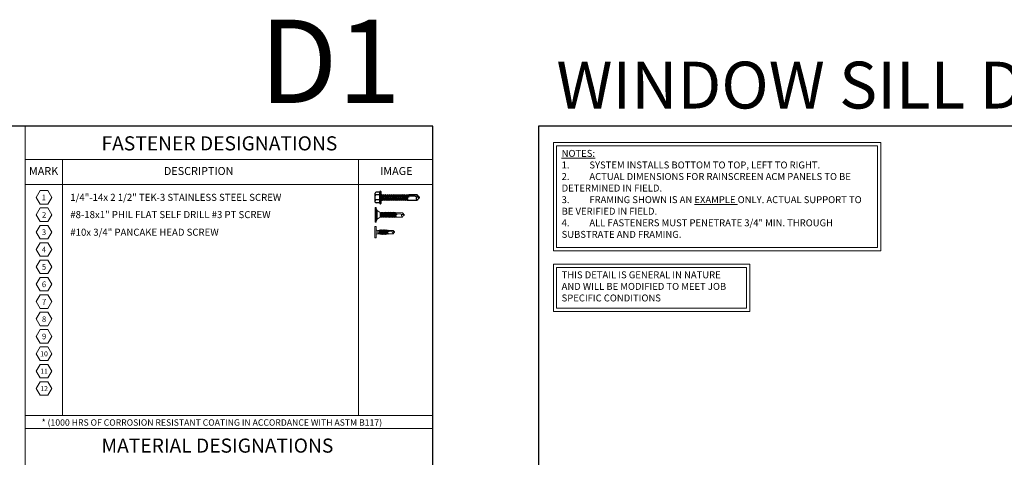
# Model space of a CAD drawing. Units: inches. Extents: x -9 to 36224, y -3 to 11910.
# Drawn here: x 35990 to 36008, y 11869 to 11877 of the extents above; entities that cross this region are included whole.
import ezdxf

# ---------------------------------------------------------------- set-up
doc = ezdxf.new("R2010")
doc.units = ezdxf.units.IN
doc.header["$MEASUREMENT"] = 0
doc.header["$PDSIZE"] = -100
doc.linetypes.add('SLD-Solid', pattern=[0])
doc.layers.add('BEMO FASTENERS', color=7, linetype='Continuous')
doc.layers.add('NOTES', color=7, linetype='Continuous')
doc.layers.add('NOTES AND DIMENSIONS', color=7, linetype='Continuous', lineweight=15)
doc.styles.add('(1) 1in_1in', font='arial.ttf', dxfattribs={"height": 0.125})
doc.styles.add('ARIAL', font='arial.ttf', dxfattribs={"height": 0.25})
doc.styles.get("Standard").update_dxf_attribs({"font": 'arial.ttf'})

# ---------------------------------------------------------------- blocks, each defined once
blk = doc.blocks.new('1_4-14x 1 1_2 #3 Pt')
for p, q in [((-0.223, 0.05), (0.222, 0.05)), ((-0.223, 0), (0.223, 0)), ((-0.208, 0.05), (-0.208, 0.195)), ((-0.178, 0.231), (0.175, 0.231)), ((-0.099, 0.05), (-0.099, 0.199)), ((0.099, 0.05), (0.099, 0.199)), ((0.207, 0.05), (0.207, 0.195)), ((-0.125, 0), (-0.103, -0.023)), ((-0.124, -0.134), (0.123, -0.093)), ((-0.124, -0.134), (-0.095, -0.117)), ((-0.124, -0.134), (-0.095, -0.151)), ((-0.124, -0.222), (0.123, -0.182)), ((-0.124, -0.222), (-0.095, -0.205)), ((-0.124, -0.222), (-0.095, -0.24)), ((-0.124, -0.304), (0.123, -0.263)), ((-0.124, -0.304), (-0.095, -0.287)), ((-0.124, -0.304), (-0.095, -0.321)), ((-0.124, -0.386), (0.123, -0.345)), ((-0.124, -0.386), (-0.095, -0.369)), ((-0.124, -0.386), (-0.095, -0.403)), ((-0.103, -0.023), (-0.103, -0.059)), ((-0.103, -0.023), (0.102, -0.023)), ((-0.103, -0.023), (0.102, -0.023)), ((-0.103, -0.023), (0.102, -0.023)), ((0.102, -0.043), (-0.103, -0.059)), ((-0.103, -0.059), (-0.095, -0.071)), ((0.094, -0.053), (-0.095, -0.071)), ((-0.095, -0.071), (-0.095, -0.117)), ((-0.095, -0.117), (0.094, -0.076)), ((-0.095, -0.151), (0.094, -0.11)), ((-0.095, -0.151), (-0.095, -0.205)), ((-0.095, -0.205), (0.094, -0.164)), ((-0.095, -0.24), (0.094, -0.199)), ((-0.095, -0.24), (-0.095, -0.287)), ((-0.095, -0.24), (-0.095, -0.287)), ((-0.095, -0.287), (0.094, -0.246)), ((-0.095, -0.321), (0.094, -0.281)), ((-0.095, -0.321), (-0.095, -0.369)), ((-0.095, -0.369), (0.094, -0.328)), ((-0.095, -0.403), (0.094, -0.362)), ((0.102, -0.043), (0.094, -0.053)), ((0.094, -0.053), (0.094, -0.076)), ((0.123, -0.093), (0.094, -0.076)), ((0.123, -0.093), (0.094, -0.11)), ((0.094, -0.11), (0.094, -0.164)), ((0.123, -0.182), (0.094, -0.164)), ((0.123, -0.182), (0.094, -0.199)), ((0.094, -0.199), (0.094, -0.246)), ((0.094, -0.199), (0.094, -0.246)), ((0.123, -0.263), (0.094, -0.246)), ((0.123, -0.263), (0.094, -0.281)), ((0.094, -0.281), (0.094, -0.328)), ((0.123, -0.345), (0.094, -0.328)), ((0.123, -0.345), (0.094, -0.362)), ((0.094, -0.362), (0.094, -0.41)), ((0.125, 0), (0.102, -0.023)), ((0.102, -0.023), (0.102, -0.043)), ((-0.124, -0.468), (0.123, -0.427)), ((-0.124, -0.468), (-0.095, -0.451)), ((-0.124, -0.468), (-0.095, -0.485)), ((-0.124, -0.549), (0.123, -0.509)), ((-0.124, -0.549), (-0.095, -0.532)), ((-0.124, -0.549), (-0.095, -0.567)), ((-0.124, -0.631), (0.123, -0.59)), ((-0.124, -0.631), (-0.095, -0.614)), ((-0.124, -0.631), (-0.095, -0.648)), ((-0.124, -0.713), (0.123, -0.672)), ((-0.124, -0.713), (-0.095, -0.696)), ((-0.124, -0.713), (-0.095, -0.73)), ((-0.124, -0.795), (0.123, -0.754)), ((-0.095, -0.403), (-0.095, -0.451)), ((-0.095, -0.451), (0.094, -0.41)), ((-0.095, -0.485), (0.094, -0.444)), ((-0.095, -0.485), (-0.095, -0.532)), ((-0.095, -0.532), (0.094, -0.491)), ((-0.095, -0.567), (0.094, -0.526)), ((-0.095, -0.567), (-0.095, -0.614)), ((-0.095, -0.614), (0.094, -0.573)), ((-0.095, -0.648), (0.094, -0.608)), ((-0.095, -0.648), (-0.095, -0.696)), ((-0.095, -0.696), (0.094, -0.655)), ((-0.095, -0.73), (0.094, -0.689)), ((-0.095, -0.73), (-0.095, -0.778)), ((-0.095, -0.778), (0.094, -0.737)), ((-0.095, -0.812), (0.094, -0.771)), ((0.123, -0.427), (0.094, -0.41)), ((0.123, -0.427), (0.094, -0.444)), ((0.094, -0.444), (0.094, -0.491)), ((0.123, -0.509), (0.094, -0.491)), ((0.123, -0.509), (0.094, -0.526)), ((0.094, -0.526), (0.094, -0.573)), ((0.123, -0.59), (0.094, -0.573)), ((0.123, -0.59), (0.094, -0.608)), ((0.094, -0.608), (0.094, -0.655)), ((0.123, -0.672), (0.094, -0.655)), ((0.123, -0.672), (0.094, -0.689)), ((0.094, -0.689), (0.094, -0.737)), ((0.123, -0.754), (0.094, -0.737)), ((0.123, -0.754), (0.094, -0.771)), ((0.094, -0.771), (0.094, -0.818)), ((-0.124, -0.795), (-0.095, -0.778)), ((-0.124, -0.795), (-0.095, -0.812)), ((-0.124, -0.877), (0.123, -0.836)), ((-0.124, -0.877), (-0.095, -0.859)), ((-0.124, -0.877), (-0.095, -0.894)), ((-0.124, -0.958), (0.123, -0.917)), ((-0.124, -0.958), (-0.095, -0.941)), ((-0.124, -0.958), (-0.095, -0.975)), ((-0.109, -1.031), (0.108, -0.991)), ((-0.109, -1.031), (-0.095, -1.023)), ((-0.109, -1.031), (-0.105, -1.052)), ((-0.106, -1.031), (0.055, -1)), ((-0.106, -1.03), (-0.106, -1.031)), ((0.048, -1.02), (-0.105, -1.052)), ((-0.096, -1.058), (-0.105, -1.052)), ((0.048, -1.02), (-0.104, -1.052)), ((-0.096, -1.058), (-0.104, -1.066)), ((-0.104, -1.065), (-0.104, -1.066)), ((-0.104, -1.066), (-0.104, -1.429)), ((-0.096, -1.058), (0.048, -1.026)), ((-0.095, -0.812), (-0.095, -0.859)), ((-0.095, -0.859), (0.094, -0.818)), ((-0.095, -0.894), (0.094, -0.853)), ((-0.095, -0.894), (-0.095, -0.941)), ((-0.095, -0.941), (0.094, -0.9)), ((-0.095, -0.975), (0.094, -0.935)), ((-0.095, -0.975), (-0.095, -1.023)), ((-0.095, -1.023), (0.094, -0.982)), ((0.004, -1.1), (0.046, -1.089)), ((0.004, -1.1), (0.046, -1.093)), ((0.035, -1.342), (0.046, -1.087)), ((0.046, -1.087), (0.048, -1.03)), ((0.079, -0.996), (0.108, -0.99)), ((0.11, -1.007), (0.084, -1.013)), ((0.11, -1.007), (0.089, -1.019)), ((0.095, -1.086), (0.091, -1.022)), ((0.092, -1.03), (0.094, -1.03)), ((0.123, -0.836), (0.094, -0.818)), ((0.123, -0.836), (0.094, -0.853)), ((0.094, -0.853), (0.094, -0.9)), ((0.123, -0.917), (0.094, -0.9)), ((0.123, -0.917), (0.094, -0.935)), ((0.094, -0.935), (0.094, -0.982)), ((0.108, -0.99), (0.094, -0.982)), ((0.105, -1.082), (0.094, -1.078)), ((0.094, -1.079), (0.094, -1.079)), ((0.095, -1.086), (0.106, -1.084)), ((0.095, -1.085), (0.101, -1.424)), ((0.101, -1.096), (0.095, -1.086)), ((0.101, -1.424), (0.101, -1.096)), ((0.105, -1.082), (0.104, -1.083)), ((0.104, -1.083), (0.106, -1.084)), ((0.108, -0.99), (0.11, -1.007)), ((-0.054, -1.463), (-0.103, -1.429)), ((-0.017, -1.5), (-0.054, -1.463)), ((-0.017, -1.5), (0.014, -1.5)), ((-0.001, -1.5), (0.035, -1.342)), ((0, -1.494), (0.099, -1.424)), ((0.014, -1.5), (0.051, -1.463)), ((0.051, -1.463), (0.102, -1.428))]:
    blk.add_line(p, q)
for centre, radius, start, end in [((-0.223, 0.025), 0.025, 89.9983, 180), ((-0.223, 0.025), 0.025, 180, 269.9983), ((-0.17, 0.194), 0.0377, 102.4477, 178.2439), ((-0.188, 0.15), 0.101, 28.8178, 52.6168), ((-0.011, 0.15), 0.101, 127.3832, 151.1822), ((0.01, 0.15), 0.101, 28.8178, 52.6168), ((0.187, 0.15), 0.101, 127.3832, 151.1822), ((0.167, 0.191), 0.0401, 5.2607, 78.6493), ((0.222, 0.025), 0.025, 0, 89.9983), ((0.222, 0.025), 0.025, 269.9983, 0), ((0.07, -1.03), 0.0223, 20.158, 178.8807), ((-0.034, -1.457), 0.0762, 44.1776, 154.5521)]:
    blk.add_arc(centre, radius, start, end)
for p in [(0.049, -1.059), (0.049, -1.059), (0.091, -1.061), (0.091, -1.061), (-0.017, -1.5), (-0.017, -1.5), (-0.017, -1.5), (-0.017, -1.5), (-0.001, -1.5), (-0.001, -1.5), (-0.001, -1.5), (0, -1.494), (0.014, -1.5), (0.014, -1.5), (0.014, -1.5), (0.014, -1.5), (0.051, -1.463), (0.051, -1.463), (0.051, -1.463)]:
    blk.add_point(p)
blk = doc.blocks.new('*U528')
blk.add_blockref('1_4-14x 1 1_2 #3 Pt', (12.279, 26.49))
blk = doc.blocks.new('1_4-14x 1 PH #3 Pt')
at = {"lineweight": 0}
for p, q in [((-0.312, 0.05), (-0.312, 0.025)), ((-0.288, 0.075), (0.288, 0.075)), ((0.288, 0), (-0.288, 0)), ((0.313, 0.05), (0.313, 0.025)), ((-0.094, -0.147), (-0.094, -0.098)), ((-0.094, -0.69), (-0.094, -0.663)), ((-0.094, -0.69), (-0.094, -0.934)), ((-0.048, -0.966), (-0.094, -0.934)), ((-0.014, -1), (-0.048, -0.966)), ((-0.014, -1), (0.015, -1)), ((0, -1), (0.034, -0.856)), ((0.002, -0.995), (0.092, -0.931)), ((0.006, -0.69), (0.043, -0.68)), ((0.006, -0.69), (0.043, -0.684)), ((0.015, -1), (0.048, -0.966)), ((0.044, -0.675), (0.034, -0.856)), ((0.044, -0.675), (0.045, -0.623)), ((0.048, -0.966), (0.094, -0.934)), ((0.087, -0.617), (0.087, -0.66)), ((0.088, -0.673), (0.087, -0.66)), ((0.098, -0.673), (0.088, -0.67)), ((0.088, -0.673), (0.088, -0.695)), ((0.088, -0.677), (0.098, -0.676)), ((0.094, -0.704), (0.088, -0.695)), ((0.094, -0.934), (0.094, -0.704)), ((0.098, -0.673), (0.096, -0.675)), ((0.096, -0.675), (0.098, -0.676))]:
    blk.add_line(p, q, dxfattribs=at)
at = {"color": 7, "linetype": 'SLD-Solid', "lineweight": 0}
for p, q in [((-0.124, -0.213), (-0.125, -0.215)), ((-0.103, -0.215), (-0.125, -0.215)), ((-0.125, -0.223), (-0.125, -0.215)), ((-0.122, -0.226), (-0.125, -0.223)), ((-0.125, -0.295), (-0.125, -0.286)), ((-0.122, -0.297), (-0.125, -0.295)), ((-0.125, -0.366), (-0.125, -0.357)), ((-0.122, -0.368), (-0.125, -0.366)), ((-0.125, -0.438), (-0.125, -0.429)), ((-0.122, -0.44), (-0.125, -0.438)), ((-0.125, -0.509), (-0.125, -0.5)), ((-0.122, -0.511), (-0.125, -0.509)), ((-0.107, -0.02), (-0.094, -0.098)), ((-0.094, -0.148), (-0.105, -0.167)), ((-0.103, -0.171), (-0.094, -0.176)), ((0.094, -0.098), (-0.094, -0.099)), ((-0.094, -0.147), (-0.094, -0.148)), ((-0.034, -0.148), (-0.094, -0.148)), ((-0.094, -0.174), (-0.094, -0.19)), ((-0.094, -0.245), (-0.094, -0.261)), ((-0.094, -0.317), (-0.094, -0.333)), ((-0.094, -0.388), (-0.094, -0.404)), ((-0.094, -0.46), (-0.094, -0.476)), ((-0.094, -0.531), (-0.094, -0.549)), ((-0.034, -0.154), (-0.034, -0.148)), ((-0.034, -0.154), (-0.034, -0.156)), ((0.094, -0.098), (0.107, -0.02)), ((0.094, -0.157), (0.094, -0.098)), ((0.094, -0.155), (0.094, -0.154)), ((0.094, -0.228), (0.094, -0.212)), ((0.094, -0.299), (0.094, -0.283)), ((0.094, -0.37), (0.094, -0.355)), ((0.094, -0.442), (0.094, -0.426)), ((0.094, -0.513), (0.094, -0.498)), ((0.113, -0.194), (0.1, -0.16)), ((0.113, -0.194), (0.113, -0.195)), ((0.125, -0.25), (0.122, -0.247)), ((0.125, -0.321), (0.122, -0.319)), ((0.125, -0.393), (0.122, -0.391)), ((0.125, -0.464), (0.122, -0.462)), ((0.125, -0.536), (0.122, -0.533)), ((0.125, -0.25), (0.125, -0.259)), ((0.125, -0.321), (0.125, -0.33)), ((0.125, -0.393), (0.125, -0.402)), ((0.125, -0.464), (0.125, -0.473)), ((0.125, -0.536), (0.125, -0.545)), ((-0.121, -0.571), (-0.121, -0.58)), ((-0.106, -0.643), (-0.106, -0.652)), ((-0.104, -0.654), (-0.094, -0.665)), ((-0.094, -0.601), (-0.094, -0.63)), ((0.094, -0.592), (0.094, -0.569)), ((0.094, -0.672), (0.094, -0.633)), ((0.094, -0.704), (0.094, -0.676)), ((0.114, -0.616), (0.114, -0.607))]:
    blk.add_line(p, q, dxfattribs=at)
at = {"lineweight": 0}
for centre, radius, start, end in [((-0.288, 0.025), 0.0247, 180, 270), ((-0.288, 0.05), 0.0247, 90, 180), ((-0.132, -0.025), 0.0247, 10, 90), ((0.132, -0.025), 0.0247, 90, 170), ((0.288, 0.05), 0.0247, 360, 90), ((0.288, 0.025), 0.0247, 270, 360), ((-0.029, -0.96), 0.0696, 44.1776, 158.0865), ((0.066, -0.623), 0.0203, 52.4908, 178.8807), ((0.074, -0.62), 0.0134, 13.1798, 72.3079)]:
    blk.add_arc(centre, radius, start, end, dxfattribs=at)
at = {"color": 7, "linetype": 'SLD-Solid', "lineweight": 0}
for points, knots in [([(-0.125, -0.223), (-0.125, -0.222), (-0.123, -0.22), (-0.115, -0.218), (-0.11, -0.217), (-0.103, -0.215)], [0, 0, 0, 0, 0.5, 0.5, 1, 1, 1, 1]), ([(-0.125, -0.286), (-0.125, -0.284), (-0.122, -0.282), (-0.115, -0.28), (-0.112, -0.28), (-0.105, -0.278), (-0.101, -0.278), (-0.095, -0.275), (-0.084, -0.274), (-0.059, -0.271), (-0.046, -0.269), (0.046, -0.266), (0.059, -0.265), (0.084, -0.262), (0.095, -0.26), (0.108, -0.258), (0.105, -0.257), (0.112, -0.256), (0.115, -0.255), (0.122, -0.253), (0.125, -0.252), (0.125, -0.25)], [0, 0, 0, 0, 0.125, 0.125, 0.1875, 0.1875, 0.25, 0.25, 0.375, 0.375, 0.5, 0.5, 0.625, 0.625, 0.75, 0.75, 0.8125, 0.8125, 0.875, 0.875, 1, 1, 1, 1]), ([(-0.125, -0.295), (-0.125, -0.293), (-0.122, -0.291), (-0.115, -0.289), (-0.112, -0.289), (-0.105, -0.287), (-0.101, -0.287), (-0.095, -0.284), (-0.084, -0.283), (-0.059, -0.279), (-0.046, -0.278), (0.046, -0.275), (0.059, -0.274), (0.084, -0.271), (0.095, -0.269), (0.108, -0.267), (0.105, -0.266), (0.112, -0.265), (0.115, -0.264), (0.122, -0.262), (0.125, -0.26), (0.125, -0.259)], [0, 0, 0, 0, 0.125, 0.125, 0.1875, 0.1875, 0.25, 0.25, 0.375, 0.375, 0.5, 0.5, 0.625, 0.625, 0.75, 0.75, 0.8125, 0.8125, 0.875, 0.875, 1, 1, 1, 1]), ([(-0.125, -0.357), (-0.125, -0.355), (-0.122, -0.354), (-0.115, -0.352), (-0.112, -0.351), (-0.105, -0.35), (-0.101, -0.349), (-0.095, -0.347), (-0.084, -0.345), (-0.059, -0.342), (-0.046, -0.34), (0.046, -0.338), (0.059, -0.336), (0.084, -0.333), (0.095, -0.332), (0.108, -0.329), (0.105, -0.329), (0.112, -0.327), (0.115, -0.327), (0.122, -0.325), (0.125, -0.323), (0.125, -0.321)], [0, 0, 0, 0, 0.125, 0.125, 0.1875, 0.1875, 0.25, 0.25, 0.375, 0.375, 0.5, 0.5, 0.625, 0.625, 0.75, 0.75, 0.8125, 0.8125, 0.875, 0.875, 1, 1, 1, 1]), ([(-0.125, -0.366), (-0.125, -0.364), (-0.122, -0.363), (-0.115, -0.361), (-0.112, -0.36), (-0.105, -0.359), (-0.101, -0.358), (-0.095, -0.356), (-0.084, -0.354), (-0.059, -0.351), (-0.046, -0.349), (0.046, -0.347), (0.059, -0.345), (0.084, -0.342), (0.095, -0.341), (0.108, -0.338), (0.105, -0.338), (0.112, -0.336), (0.115, -0.336), (0.122, -0.333), (0.125, -0.332), (0.125, -0.33)], [0, 0, 0, 0, 0.125, 0.125, 0.1875, 0.1875, 0.25, 0.25, 0.375, 0.375, 0.5, 0.5, 0.625, 0.625, 0.75, 0.75, 0.8125, 0.8125, 0.875, 0.875, 1, 1, 1, 1]), ([(-0.125, -0.429), (-0.125, -0.427), (-0.122, -0.426), (-0.115, -0.423), (-0.112, -0.423), (-0.105, -0.421), (-0.101, -0.421), (-0.095, -0.418), (-0.084, -0.417), (-0.059, -0.414), (-0.046, -0.412), (0.046, -0.41), (0.059, -0.408), (0.084, -0.405), (0.095, -0.403), (0.108, -0.401), (0.105, -0.4), (0.112, -0.399), (0.115, -0.398), (0.122, -0.396), (0.125, -0.395), (0.125, -0.393)], [0, 0, 0, 0, 0.125, 0.125, 0.1875, 0.1875, 0.25, 0.25, 0.375, 0.375, 0.5, 0.5, 0.625, 0.625, 0.75, 0.75, 0.8125, 0.8125, 0.875, 0.875, 1, 1, 1, 1]), ([(-0.125, -0.438), (-0.125, -0.436), (-0.122, -0.434), (-0.115, -0.432), (-0.112, -0.432), (-0.105, -0.43), (-0.101, -0.43), (-0.095, -0.427), (-0.084, -0.426), (-0.059, -0.423), (-0.046, -0.421), (0.046, -0.418), (0.059, -0.417), (0.084, -0.414), (0.095, -0.412), (0.108, -0.41), (0.105, -0.409), (0.112, -0.408), (0.115, -0.407), (0.122, -0.405), (0.125, -0.404), (0.125, -0.402)], [0, 0, 0, 0, 0.125, 0.125, 0.1875, 0.1875, 0.25, 0.25, 0.375, 0.375, 0.5, 0.5, 0.625, 0.625, 0.75, 0.75, 0.8125, 0.8125, 0.875, 0.875, 1, 1, 1, 1]), ([(-0.125, -0.5), (-0.125, -0.499), (-0.122, -0.497), (-0.115, -0.495), (-0.112, -0.494), (-0.105, -0.493), (-0.101, -0.492), (-0.095, -0.49), (-0.084, -0.488), (-0.059, -0.485), (-0.046, -0.484), (0.046, -0.481), (0.059, -0.479), (0.084, -0.476), (0.095, -0.475), (0.108, -0.472), (0.105, -0.472), (0.112, -0.47), (0.115, -0.47), (0.122, -0.468), (0.125, -0.466), (0.125, -0.464)], [0, 0, 0, 0, 0.125, 0.125, 0.1875, 0.1875, 0.25, 0.25, 0.375, 0.375, 0.5, 0.5, 0.625, 0.625, 0.75, 0.75, 0.8125, 0.8125, 0.875, 0.875, 1, 1, 1, 1]), ([(-0.125, -0.509), (-0.125, -0.507), (-0.122, -0.506), (-0.115, -0.504), (-0.112, -0.503), (-0.105, -0.502), (-0.101, -0.501), (-0.095, -0.499), (-0.084, -0.497), (-0.059, -0.494), (-0.046, -0.492), (0.046, -0.49), (0.059, -0.488), (0.084, -0.485), (0.095, -0.484), (0.108, -0.481), (0.105, -0.481), (0.112, -0.479), (0.115, -0.479), (0.122, -0.477), (0.125, -0.475), (0.125, -0.473)], [0, 0, 0, 0, 0.125, 0.125, 0.1875, 0.1875, 0.25, 0.25, 0.375, 0.375, 0.5, 0.5, 0.625, 0.625, 0.75, 0.75, 0.8125, 0.8125, 0.875, 0.875, 1, 1, 1, 1]), ([(-0.124, -0.214), (-0.123, -0.213), (-0.123, -0.212), (-0.119, -0.209), (-0.112, -0.206), (-0.104, -0.204), (-0.101, -0.201), (-0.089, -0.198), (-0.076, -0.195), (-0.058, -0.191), (-0.04, -0.188), (0.046, -0.185), (0.062, -0.181), (0.08, -0.176), (0.094, -0.17), (0.102, -0.165), (0.102, -0.16), (0.096, -0.156), (0.094, -0.155)], [0, 0, 0, 0, 0.024715, 0.088214, 0.140567, 0.194139, 0.246787, 0.300982, 0.35353, 0.407596, 0.501754, 0.54857, 0.596751, 0.691411, 0.776269, 0.859128, 0.942312, 1, 1, 1, 1]), ([(-0.123, -0.226), (-0.116, -0.23), (-0.104, -0.237), (-0.099, -0.244), (-0.094, -0.247)], [0, 0, 0, 0, 0.549628, 1, 1, 1, 1]), ([(-0.09, -0.259), (-0.097, -0.263), (-0.103, -0.271), (-0.116, -0.279), (-0.123, -0.283)], [0, 0, 0, 0, 0.496777, 1, 1, 1, 1]), ([(-0.123, -0.297), (-0.116, -0.301), (-0.104, -0.308), (-0.099, -0.315), (-0.094, -0.319)], [0, 0, 0, 0, 0.54351, 1, 1, 1, 1]), ([(-0.091, -0.331), (-0.097, -0.335), (-0.103, -0.343), (-0.116, -0.351), (-0.123, -0.355)], [0, 0, 0, 0, 0.497642, 1, 1, 1, 1]), ([(-0.123, -0.368), (-0.117, -0.372), (-0.104, -0.379), (-0.099, -0.387), (-0.094, -0.39)], [0, 0, 0, 0, 0.543205, 1, 1, 1, 1]), ([(-0.091, -0.403), (-0.098, -0.407), (-0.103, -0.415), (-0.117, -0.422), (-0.123, -0.426)], [0, 0, 0, 0, 0.4976559, 1, 1, 1, 1]), ([(-0.123, -0.44), (-0.116, -0.444), (-0.104, -0.451), (-0.099, -0.459), (-0.094, -0.462)], [0, 0, 0, 0, 0.541971, 1, 1, 1, 1]), ([(-0.09, -0.474), (-0.097, -0.478), (-0.103, -0.486), (-0.116, -0.494), (-0.123, -0.498)], [0, 0, 0, 0, 0.497111, 1, 1, 1, 1]), ([(-0.123, -0.511), (-0.117, -0.515), (-0.104, -0.523), (-0.099, -0.53), (-0.094, -0.533)], [0, 0, 0, 0, 0.539725, 1, 1, 1, 1]), ([(-0.091, -0.188), (-0.097, -0.192), (-0.102, -0.199), (-0.114, -0.206), (-0.119, -0.21)], [0, 0, 0, 0, 0.546979, 1, 1, 1, 1]), ([(-0.034, -0.154), (-0.041, -0.155), (-0.056, -0.157), (-0.076, -0.16), (-0.092, -0.163), (-0.103, -0.165), (-0.107, -0.168), (-0.104, -0.17), (-0.102, -0.17)], [0, 0, 0, 0, 0.16923, 0.346739, 0.524511, 0.701593, 0.890532, 1, 1, 1, 1]), ([(0.111, -0.197), (0.111, -0.197), (0.111, -0.197), (0.107, -0.198), (0.109, -0.199), (0.1, -0.201), (0.09, -0.202), (0.077, -0.204), (0.063, -0.205), (0.048, -0.207), (-0.035, -0.208), (-0.051, -0.209), (-0.066, -0.211), (-0.081, -0.212), (-0.096, -0.214), (-0.098, -0.215), (-0.103, -0.215)], [0, 0, 0, 0, 0.009151, 0.078917, 0.150698, 0.221119, 0.293389, 0.36722, 0.44319, 0.517056, 0.593069, 0.666964, 0.742776, 0.820685, 0.90085, 1, 1, 1, 1]), ([(-0.094, -0.174), (-0.094, -0.172), (-0.092, -0.171), (-0.088, -0.169), (-0.086, -0.168), (-0.082, -0.167), (-0.079, -0.166), (-0.071, -0.164), (-0.064, -0.162), (-0.049, -0.159), (-0.041, -0.157), (-0.034, -0.156)], [0, 0, 0, 0, 0.25, 0.25, 0.375, 0.375, 0.5, 0.5, 0.75, 0.75, 1, 1, 1, 1]), ([(-0.094, -0.245), (-0.093, -0.244), (-0.093, -0.242), (-0.086, -0.24), (-0.077, -0.237), (-0.064, -0.234), (-0.049, -0.23), (-0.034, -0.228), (0.049, -0.225), (0.064, -0.222), (0.077, -0.219), (0.086, -0.216), (0.089, -0.214), (0.09, -0.214)], [0, 0, 0, 0, 0.0947408, 0.1860259, 0.277311, 0.3720519, 0.4667926, 0.5580777, 0.6493629, 0.7441036, 0.8388444, 0.9301295, 1, 1, 1, 1]), ([(-0.094, -0.317), (-0.093, -0.316), (-0.093, -0.314), (-0.086, -0.311), (-0.077, -0.308), (-0.064, -0.305), (-0.049, -0.302), (-0.034, -0.299), (0.049, -0.296), (0.064, -0.293), (0.077, -0.29), (0.086, -0.287), (0.089, -0.286), (0.09, -0.285)], [0, 0, 0, 0, 0.094752, 0.186048, 0.277344, 0.372097, 0.466849, 0.558145, 0.649441, 0.744193, 0.838945, 0.930241, 1, 1, 1, 1]), ([(-0.094, -0.388), (-0.093, -0.387), (-0.093, -0.385), (-0.086, -0.382), (-0.077, -0.38), (-0.064, -0.376), (-0.049, -0.373), (-0.034, -0.37), (0.049, -0.368), (0.064, -0.365), (0.077, -0.361), (0.086, -0.359), (0.089, -0.357), (0.091, -0.356)], [0, 0, 0, 0, 0.093866, 0.184309, 0.274752, 0.368618, 0.462485, 0.552927, 0.64337, 0.737237, 0.831103, 0.921546, 1, 1, 1, 1]), ([(-0.094, -0.46), (-0.093, -0.459), (-0.093, -0.457), (-0.086, -0.454), (-0.077, -0.451), (-0.064, -0.448), (-0.049, -0.445), (-0.034, -0.442), (0.049, -0.439), (0.064, -0.436), (0.077, -0.433), (0.086, -0.43), (0.089, -0.429), (0.09, -0.428)], [0, 0, 0, 0, 0.094617, 0.185783, 0.276949, 0.371566, 0.466183, 0.557349, 0.648515, 0.743132, 0.83775, 0.928916, 1, 1, 1, 1]), ([(-0.094, -0.531), (-0.093, -0.53), (-0.093, -0.528), (-0.086, -0.525), (-0.077, -0.523), (-0.064, -0.519), (-0.049, -0.516), (-0.034, -0.514), (0.049, -0.511), (0.064, -0.508), (0.077, -0.504), (0.086, -0.502), (0.089, -0.5), (0.091, -0.499)], [0, 0, 0, 0, 0.093742, 0.184065, 0.274387, 0.368129, 0.461871, 0.552194, 0.642516, 0.736258, 0.83, 0.920323, 1, 1, 1, 1]), ([(-0.091, -0.188), (-0.089, -0.188), (-0.086, -0.186), (-0.077, -0.183), (-0.064, -0.18), (-0.049, -0.177), (-0.034, -0.174), (0.049, -0.171), (0.064, -0.168), (0.077, -0.165), (0.086, -0.162), (0.093, -0.159), (0.093, -0.157), (0.094, -0.156)], [0, 0, 0, 0, 0.077361, 0.167911, 0.261889, 0.355867, 0.446417, 0.536967, 0.630945, 0.724922, 0.815472, 0.906022, 1, 1, 1, 1]), ([(-0.091, -0.403), (-0.089, -0.402), (-0.086, -0.4), (-0.077, -0.398), (-0.064, -0.394), (-0.049, -0.391), (-0.034, -0.388), (0.049, -0.386), (0.064, -0.383), (0.077, -0.379), (0.086, -0.377), (0.093, -0.374), (0.093, -0.372), (0.094, -0.371)], [0, 0, 0, 0, 0.079271, 0.169634, 0.263417, 0.3572, 0.447563, 0.537925, 0.631708, 0.725492, 0.815854, 0.906217, 1, 1, 1, 1]), ([(-0.09, -0.26), (-0.089, -0.259), (-0.086, -0.257), (-0.077, -0.255), (-0.064, -0.251), (-0.049, -0.248), (-0.034, -0.245), (0.049, -0.243), (0.064, -0.239), (0.077, -0.236), (0.086, -0.234), (0.093, -0.231), (0.093, -0.229), (0.094, -0.228)], [0, 0, 0, 0, 0.070542, 0.161761, 0.256433, 0.351106, 0.442325, 0.533544, 0.628217, 0.722889, 0.814108, 0.905328, 1, 1, 1, 1]), ([(-0.09, -0.331), (-0.089, -0.33), (-0.086, -0.329), (-0.077, -0.326), (-0.064, -0.323), (-0.049, -0.32), (-0.034, -0.317), (0.049, -0.314), (0.064, -0.311), (0.077, -0.308), (0.086, -0.305), (0.093, -0.302), (0.093, -0.3), (0.094, -0.299)], [0, 0, 0, 0, 0.0721512, 0.1632126, 0.257721, 0.3522294, 0.4432908, 0.5343521, 0.6288606, 0.723369, 0.8144303, 0.9054916, 1, 1, 1, 1]), ([(-0.09, -0.474), (-0.089, -0.473), (-0.086, -0.472), (-0.077, -0.469), (-0.064, -0.466), (-0.049, -0.463), (-0.034, -0.46), (0.049, -0.457), (0.064, -0.454), (0.077, -0.451), (0.086, -0.448), (0.093, -0.445), (0.093, -0.443), (0.094, -0.442)], [0, 0, 0, 0, 0.0690282, 0.160396, 0.2552226, 0.3500492, 0.4414169, 0.5327847, 0.6276113, 0.7224379, 0.8138057, 0.9051734, 1, 1, 1, 1]), ([(-0.034, -0.531), (-0.041, -0.533), (-0.055, -0.536), (-0.073, -0.54), (-0.085, -0.544), (-0.088, -0.546), (-0.089, -0.547)], [0, 0, 0, 0, 0.2894626, 0.5791544, 0.8685568, 1, 1, 1, 1]), ([(-0.034, -0.531), (0.041, -0.53), (0.049, -0.529), (0.064, -0.525), (0.071, -0.524), (0.079, -0.522), (0.082, -0.521), (0.086, -0.519), (0.088, -0.519), (0.092, -0.517), (0.094, -0.515), (0.094, -0.513)], [0, 0, 0, 0, 0.25, 0.25, 0.5, 0.5, 0.625, 0.625, 0.75, 0.75, 1, 1, 1, 1]), ([(-0.034, -0.554), (0.046, -0.552), (0.059, -0.551), (0.084, -0.548), (0.095, -0.546), (0.108, -0.544), (0.105, -0.543), (0.112, -0.542), (0.115, -0.541), (0.122, -0.539), (0.125, -0.537), (0.125, -0.536)], [0, 0, 0, 0, 0.25, 0.25, 0.5, 0.5, 0.625, 0.625, 0.75, 0.75, 1, 1, 1, 1]), ([(0.09, -0.214), (0.097, -0.21), (0.107, -0.204), (0.109, -0.198), (0.112, -0.197)], [0, 0, 0, 0, 0.695323, 1, 1, 1, 1]), ([(0.09, -0.285), (0.097, -0.281), (0.11, -0.273), (0.116, -0.265), (0.123, -0.261)], [0, 0, 0, 0, 0.497391, 1, 1, 1, 1]), ([(0.091, -0.356), (0.098, -0.352), (0.111, -0.344), (0.117, -0.336), (0.123, -0.333)], [0, 0, 0, 0, 0.497433, 1, 1, 1, 1]), ([(0.091, -0.428), (0.097, -0.424), (0.11, -0.416), (0.116, -0.408), (0.123, -0.404)], [0, 0, 0, 0, 0.49755, 1, 1, 1, 1]), ([(0.091, -0.499), (0.098, -0.495), (0.111, -0.487), (0.116, -0.48), (0.123, -0.476)], [0, 0, 0, 0, 0.497915, 1, 1, 1, 1]), ([(0.123, -0.247), (0.116, -0.243), (0.111, -0.236), (0.099, -0.229), (0.094, -0.226)], [0, 0, 0, 0, 0.548453, 1, 1, 1, 1]), ([(0.123, -0.319), (0.116, -0.315), (0.104, -0.308), (0.099, -0.3), (0.094, -0.297)], [0, 0, 0, 0, 0.539167, 1, 1, 1, 1]), ([(0.123, -0.391), (0.116, -0.387), (0.104, -0.379), (0.099, -0.372), (0.094, -0.369)], [0, 0, 0, 0, 0.544144, 1, 1, 1, 1]), ([(0.123, -0.462), (0.116, -0.458), (0.111, -0.451), (0.099, -0.443), (0.094, -0.44)], [0, 0, 0, 0, 0.542344, 1, 1, 1, 1]), ([(0.123, -0.533), (0.116, -0.53), (0.104, -0.522), (0.099, -0.515), (0.094, -0.512)], [0, 0, 0, 0, 0.547016, 1, 1, 1, 1]), ([(-0.034, -0.554), (-0.044, -0.555), (-0.063, -0.557), (-0.088, -0.56), (-0.102, -0.564), (-0.116, -0.567), (-0.122, -0.57), (-0.12, -0.571), (-0.12, -0.571)], [0, 0, 0, 0, 0.195927, 0.389063, 0.580493, 0.770587, 0.959347, 1, 1, 1, 1]), ([(-0.034, -0.563), (-0.044, -0.564), (-0.063, -0.566), (-0.088, -0.569), (-0.102, -0.573), (-0.116, -0.576), (-0.122, -0.579), (-0.12, -0.581), (-0.119, -0.583)], [0, 0, 0, 0, 0.172364, 0.342273, 0.510681, 0.677913, 0.843972, 1, 1, 1, 1]), ([(-0.089, -0.546), (-0.095, -0.55), (-0.1, -0.557), (-0.112, -0.565), (-0.119, -0.569)], [0, 0, 0, 0, 0.465756, 1, 1, 1, 1]), ([(-0.119, -0.583), (-0.112, -0.586), (-0.101, -0.593), (-0.098, -0.599), (-0.094, -0.602)], [0, 0, 0, 0, 0.61671, 1, 1, 1, 1]), ([(0.045, -0.632), (0.041, -0.632), (0.02, -0.634), (-0.05, -0.636), (-0.073, -0.64), (-0.092, -0.643), (-0.099, -0.646), (-0.105, -0.65), (-0.107, -0.652), (-0.104, -0.654), (-0.103, -0.654)], [0.4303657, 0.4303657, 0.4303657, 0.4303657, 0.4556056, 0.5427773, 0.6293226, 0.714988, 0.799802, 0.8840504, 0.9676726, 1, 1, 1, 1]), ([(0.045, -0.623), (0.041, -0.623), (0.02, -0.625), (-0.05, -0.627), (-0.073, -0.631), (-0.092, -0.634), (-0.098, -0.637), (-0.105, -0.64), (-0.105, -0.642), (-0.105, -0.643)], [0.498179, 0.498179, 0.498179, 0.498179, 0.5239383, 0.6108207, 0.6970786, 0.7824596, 0.8669922, 0.9509608, 1, 1, 1, 1]), ([(-0.089, -0.626), (-0.089, -0.627), (-0.096, -0.631), (-0.104, -0.636), (-0.103, -0.64)], [0, 0, 0, 0, 0.0802304, 1, 1, 1, 1]), ([(-0.093, -0.601), (-0.093, -0.6), (-0.095, -0.599), (-0.09, -0.597), (-0.08, -0.593), (-0.063, -0.59), (-0.047, -0.587), (-0.037, -0.585), (-0.034, -0.585)], [0, 0, 0, 0, 0.027922, 0.245422, 0.462807, 0.680773, 0.898544, 1, 1, 1, 1]), ([(-0.093, -0.663), (-0.093, -0.663), (-0.094, -0.661), (-0.087, -0.658), (-0.074, -0.655), (-0.056, -0.651), (-0.036, -0.648), (0.025, -0.646), (0.043, -0.644), (0.045, -0.644)], [0, 0, 0, 0, 0.0603086, 0.1805802, 0.3005144, 0.4204676, 0.5408168, 0.6608669, 0.669675, 0.669675, 0.669675, 0.669675]), ([(0.053, -0.607), (0.047, -0.609), (0.03, -0.611), (-0.052, -0.616), (-0.07, -0.62), (-0.083, -0.623), (-0.087, -0.626), (-0.088, -0.627)], [0.4555113, 0.4555113, 0.4555113, 0.4555113, 0.5526824, 0.6784287, 0.8040018, 0.9291975, 1, 1, 1, 1]), ([(-0.034, -0.563), (0.046, -0.561), (0.059, -0.56), (0.084, -0.557), (0.095, -0.555), (0.108, -0.553), (0.105, -0.552), (0.112, -0.551), (0.115, -0.55), (0.122, -0.548), (0.125, -0.546), (0.125, -0.545)], [0, 0, 0, 0, 0.25, 0.25, 0.5, 0.5, 0.625, 0.625, 0.75, 0.75, 1, 1, 1, 1]), ([(-0.034, -0.585), (0.039, -0.584), (0.049, -0.582), (0.064, -0.579), (0.077, -0.576), (0.086, -0.573), (0.089, -0.571), (0.091, -0.571)], [0, 0, 0, 0, 0.202955, 0.413594, 0.624232, 0.827188, 1, 1, 1, 1]), ([(0.093, -0.592), (0.093, -0.592), (0.094, -0.594), (0.088, -0.598), (0.078, -0.601), (0.072, -0.603), (0.071, -0.603)], [0, 0, 0, 0, 0.0509189, 0.1762796, 0.3021198, 0.3318466, 0.3318466, 0.3318466, 0.3318466]), ([(0.111, -0.604), (0.112, -0.605), (0.115, -0.607), (0.11, -0.611), (0.106, -0.614), (0.094, -0.616), (0.087, -0.617), (0.087, -0.617)], [0, 0, 0, 0, 0.078884, 0.1692357, 0.2590337, 0.3482068, 0.35099, 0.35099, 0.35099, 0.35099]), ([(0.113, -0.616), (0.113, -0.616), (0.115, -0.617), (0.11, -0.62), (0.106, -0.623), (0.094, -0.625), (0.087, -0.626), (0.087, -0.626)], [0, 0, 0, 0, 0.009069, 0.0997216, 0.1898187, 0.2792888, 0.282075, 0.282075, 0.282075, 0.282075]), ([(0.091, -0.571), (0.097, -0.567), (0.111, -0.559), (0.117, -0.551), (0.123, -0.547)], [0, 0, 0, 0, 0.4971727, 1, 1, 1, 1]), ([(0.091, -0.635), (0.093, -0.634), (0.103, -0.628), (0.104, -0.622), (0.111, -0.618)], [0, 0, 0, 0, 0.274614, 1, 1, 1, 1]), ([(0.111, -0.604), (0.104, -0.6), (0.104, -0.595), (0.095, -0.59), (0.094, -0.589)], [0, 0, 0, 0, 0.806193, 1, 1, 1, 1])]:
    blk.add_open_spline(points, degree=3, knots=knots, dxfattribs=at)
blk.add_open_spline([(0.087, -0.636), (0.088, -0.636), (0.09, -0.635), (0.091, -0.635)], degree=3, dxfattribs=at)
at = {"lineweight": 0}
for p in [(-0.014, -1), (-0.014, -1), (-0.014, -1), (-0.014, -1), (0, -1), (0, -1), (0, -1), (0.002, -0.995), (0.015, -1), (0.015, -1), (0.015, -1), (0.015, -1), (0.048, -0.966), (0.048, -0.966), (0.048, -0.966)]:
    blk.add_point(p, dxfattribs=at)
blk = doc.blocks.new('*U38')
at = {"lineweight": 0}
blk.add_blockref('1_4-14x 1 PH #3 Pt', (0, 0), dxfattribs=at)
blk = doc.blocks.new('10-24x 1 Pancake Head #3 Pt')
at = {"lineweight": 0}
for p, q in [((-0.262, 0.024), (-0.262, 0.018)), ((-0.244, 0.042), (0.244, 0.042)), ((0.244, 0), (-0.244, 0)), ((0.262, 0.024), (0.262, 0.018)), ((-0.152, -0.029), (0.152, -0.029)), ((-0.095, -0.16), (-0.072, -0.147)), ((-0.095, -0.16), (0.069, -0.153)), ((-0.095, -0.16), (-0.072, -0.173)), ((-0.095, -0.202), (0.095, -0.183)), ((-0.095, -0.202), (-0.072, -0.189)), ((-0.095, -0.202), (-0.072, -0.215)), ((-0.095, -0.244), (0.095, -0.225)), ((-0.095, -0.244), (-0.072, -0.231)), ((-0.095, -0.244), (-0.072, -0.257)), ((-0.095, -0.286), (0.095, -0.267)), ((-0.095, -0.286), (-0.072, -0.272)), ((-0.095, -0.286), (-0.072, -0.299)), ((-0.095, -0.327), (0.095, -0.309)), ((-0.095, -0.327), (-0.072, -0.314)), ((-0.095, -0.327), (-0.072, -0.34)), ((-0.095, -0.369), (0.095, -0.35)), ((-0.084, -0.133), (-0.072, -0.147)), ((-0.072, -0.147), (0.069, -0.153)), ((-0.072, -0.173), (0.069, -0.153)), ((-0.072, -0.189), (0.072, -0.17)), ((-0.072, -0.173), (-0.072, -0.188)), ((-0.072, -0.215), (0.072, -0.196)), ((-0.072, -0.231), (0.072, -0.212)), ((-0.072, -0.215), (-0.072, -0.231)), ((-0.072, -0.257), (0.072, -0.238)), ((-0.072, -0.272), (0.072, -0.254)), ((-0.072, -0.257), (-0.072, -0.272)), ((-0.072, -0.299), (0.072, -0.28)), ((-0.072, -0.314), (0.072, -0.296)), ((-0.072, -0.299), (-0.072, -0.314)), ((-0.072, -0.34), (0.072, -0.322)), ((-0.072, -0.356), (0.072, -0.337)), ((-0.072, -0.34), (-0.072, -0.356)), ((0.084, -0.133), (0.072, -0.17)), ((0.095, -0.183), (0.072, -0.17)), ((0.095, -0.183), (0.072, -0.196)), ((0.072, -0.196), (0.072, -0.212)), ((0.095, -0.225), (0.072, -0.212)), ((0.095, -0.225), (0.072, -0.238)), ((0.072, -0.238), (0.072, -0.254)), ((0.095, -0.267), (0.072, -0.254)), ((0.095, -0.267), (0.072, -0.28)), ((0.072, -0.28), (0.072, -0.296)), ((0.095, -0.309), (0.072, -0.296)), ((0.095, -0.309), (0.072, -0.322)), ((0.072, -0.322), (0.072, -0.337)), ((0.095, -0.35), (0.072, -0.337)), ((0.095, -0.35), (0.072, -0.364)), ((-0.095, -0.369), (-0.072, -0.356)), ((-0.095, -0.369), (-0.072, -0.382)), ((-0.095, -0.411), (0.095, -0.392)), ((-0.095, -0.411), (-0.072, -0.398)), ((-0.095, -0.411), (-0.072, -0.424)), ((-0.095, -0.453), (0.095, -0.434)), ((-0.095, -0.453), (-0.072, -0.44)), ((-0.095, -0.453), (-0.072, -0.466)), ((-0.095, -0.494), (0.095, -0.476)), ((-0.095, -0.494), (-0.072, -0.481)), ((-0.095, -0.494), (-0.072, -0.508)), ((-0.095, -0.536), (0.095, -0.518)), ((-0.095, -0.536), (-0.072, -0.523)), ((-0.095, -0.536), (-0.072, -0.549)), ((-0.095, -0.578), (0.095, -0.559)), ((-0.095, -0.578), (-0.072, -0.565)), ((-0.095, -0.578), (-0.072, -0.591)), ((-0.095, -0.62), (0.095, -0.601)), ((-0.095, -0.62), (-0.072, -0.607)), ((-0.095, -0.62), (-0.072, -0.633)), ((-0.095, -0.662), (0.095, -0.643)), ((-0.095, -0.662), (-0.072, -0.648)), ((-0.095, -0.662), (-0.072, -0.675)), ((-0.083, -0.692), (-0.072, -0.686)), ((-0.083, -0.692), (-0.08, -0.708)), ((-0.073, -0.713), (-0.08, -0.708)), ((-0.072, -0.382), (0.072, -0.364)), ((-0.072, -0.398), (0.072, -0.379)), ((-0.072, -0.382), (-0.072, -0.398)), ((-0.072, -0.424), (0.072, -0.405)), ((-0.072, -0.44), (0.072, -0.421)), ((-0.072, -0.424), (-0.072, -0.44)), ((-0.072, -0.466), (0.072, -0.447)), ((-0.072, -0.481), (0.072, -0.463)), ((-0.072, -0.466), (-0.072, -0.481)), ((-0.072, -0.508), (0.072, -0.489)), ((-0.072, -0.523), (0.072, -0.504)), ((-0.072, -0.508), (-0.072, -0.523)), ((-0.072, -0.549), (0.072, -0.531)), ((-0.072, -0.565), (0.072, -0.546)), ((-0.072, -0.549), (-0.072, -0.565)), ((-0.072, -0.591), (0.072, -0.572)), ((-0.072, -0.607), (0.072, -0.588)), ((-0.072, -0.591), (-0.072, -0.607)), ((-0.072, -0.633), (0.072, -0.614)), ((-0.072, -0.648), (0.072, -0.63)), ((-0.072, -0.633), (-0.072, -0.648)), ((-0.072, -0.675), (0.072, -0.656)), ((-0.072, -0.675), (-0.072, -0.686)), ((0.035, -0.729), (0.037, -0.685)), ((0.072, -0.364), (0.072, -0.379)), ((0.095, -0.392), (0.072, -0.379)), ((0.095, -0.392), (0.072, -0.405)), ((0.072, -0.405), (0.072, -0.421)), ((0.095, -0.434), (0.072, -0.421)), ((0.095, -0.434), (0.072, -0.447)), ((0.072, -0.447), (0.072, -0.463)), ((0.095, -0.476), (0.072, -0.463)), ((0.095, -0.476), (0.072, -0.489)), ((0.072, -0.489), (0.072, -0.504)), ((0.095, -0.518), (0.072, -0.504)), ((0.095, -0.518), (0.072, -0.531)), ((0.072, -0.531), (0.072, -0.546)), ((0.095, -0.559), (0.072, -0.546)), ((0.095, -0.559), (0.072, -0.572)), ((0.072, -0.572), (0.072, -0.588)), ((0.095, -0.601), (0.072, -0.588)), ((0.095, -0.601), (0.072, -0.614)), ((0.072, -0.614), (0.072, -0.63)), ((0.095, -0.643), (0.072, -0.63)), ((0.095, -0.643), (0.072, -0.656)), ((0.072, -0.656), (0.072, -0.667)), ((0.083, -0.674), (0.072, -0.667)), ((0.072, -0.68), (0.072, -0.716)), ((0.084, -0.686), (0.072, -0.693)), ((0.083, -0.674), (0.084, -0.686)), ((-0.073, -0.713), (-0.079, -0.719)), ((-0.079, -0.741), (-0.079, -0.719)), ((-0.079, -0.741), (-0.079, -0.945)), ((-0.041, -0.972), (-0.079, -0.945)), ((-0.013, -1), (-0.041, -0.972)), ((-0.013, -1), (0.011, -1)), ((-0.001, -1), (0.027, -0.88)), ((0, -0.996), (0.076, -0.942)), ((0.004, -0.741), (0.035, -0.733)), ((0.004, -0.741), (0.035, -0.736)), ((0.011, -1), (0.039, -0.972)), ((0.035, -0.729), (0.027, -0.88)), ((0.039, -0.972), (0.077, -0.945)), ((0.072, -0.727), (0.072, -0.716)), ((0.08, -0.727), (0.072, -0.724)), ((0.072, -0.727), (0.073, -0.746)), ((0.072, -0.731), (0.081, -0.729)), ((0.077, -0.753), (0.073, -0.746)), ((0.077, -0.945), (0.077, -0.753)), ((0.08, -0.727), (0.079, -0.728)), ((0.079, -0.728), (0.081, -0.729))]:
    blk.add_line(p, q, dxfattribs=at)
for points in [[(-0.244, 0), (-0.152, -0.029), (-0.084, -0.133)], [(0.244, 0), (0.152, -0.029), (0.084, -0.133)], [(-0.084, -0.133), (0.084, -0.133)], [(0.038, -0.679), (-0.083, -0.692)], [(-0.08, -0.708), (0.037, -0.693)], [(-0.073, -0.713), (0.036, -0.698)], [(0.045, -0.671), (-0.072, -0.686)], [(0.072, -0.667), (0.058, -0.669)], [(0.083, -0.674), (0.069, -0.675)], [(0.072, -0.688), (0.084, -0.686)]]:
    blk.add_lwpolyline(points, dxfattribs=at)
for centre, radius, start, end in [((-0.244, 0.024), 0.018, 90, 180), ((-0.244, 0.018), 0.018, 180, 270), ((0.244, 0.024), 0.018, 360, 90), ((0.244, 0.018), 0.018, 270, 360), ((0.054, -0.685), 0.017, 52.4908, 178.8807), ((0.061, -0.682), 0.0112, 13.1798, 72.3079), ((-0.025, -0.967), 0.0581, 44.1776, 158.0865)]:
    blk.add_arc(centre, radius, start, end, dxfattribs=at)
for p in [(-0.013, -1), (-0.013, -1), (-0.013, -1), (-0.013, -1), (-0.001, -1), (-0.001, -1), (-0.001, -1), (0, -0.996), (0.011, -1), (0.011, -1), (0.011, -1), (0.011, -1), (0.039, -0.972), (0.039, -0.972), (0.039, -0.972)]:
    blk.add_point(p, dxfattribs=at)
blk = doc.blocks.new('*U527')
blk.add_blockref('10-24x 1 Pancake Head #3 Pt', (0, 0))

msp = doc.modelspace()

# ---------------------------------------------------------------- linework, layer by layer
at = {"layer": 'Defpoints'}
for points in [[(35968.26976, 11853.6524), (35997.67057, 11853.6524), (35997.67057, 11874.6524), (35968.26976, 11874.6524)], [(35999.57525, 11853.6524), (36028.97606, 11853.6524), (36028.97606, 11874.6524), (35999.57525, 11874.6524)]]:
    msp.add_lwpolyline(points, close=True, dxfattribs=at)
at = {"layer": 'NOTES AND DIMENSIONS'}
for p, q in [((35990.32017, 11874.65207), (35990.32016, 11853.65241)), ((35990.32036, 11874.05283), (35997.67057, 11874.05283)), ((35990.99662, 11874.05283), (35990.99662, 11869.44156)), ((35990.32036, 11873.6034), (35997.67057, 11873.6034)), ((35990.32036, 11869.44156), (35997.67057, 11869.44156)), ((35990.32036, 11869.20529), (35997.67057, 11869.20529))]:
    msp.add_line(p, q, dxfattribs=at)
for points in [[(35999.84019, 11874.35557), (36005.74113, 11874.35557), (36005.74113, 11872.40589), (35999.84019, 11872.40589)], [(35999.89946, 11874.2963), (36005.68187, 11874.2963), (36005.68187, 11872.46515), (35999.89946, 11872.46515)], [(35990.80312, 11873.37036), (35990.73281, 11873.49214), (35990.59218, 11873.49214), (35990.52187, 11873.37036), (35990.59218, 11873.24857), (35990.73281, 11873.24857)], [(35990.80312, 11873.05735), (35990.73281, 11873.17913), (35990.59218, 11873.17913), (35990.52187, 11873.05735), (35990.59218, 11872.93556), (35990.73281, 11872.93556)], [(35990.80312, 11872.74433), (35990.73281, 11872.86612), (35990.59218, 11872.86612), (35990.52187, 11872.74433), (35990.59218, 11872.62255), (35990.73281, 11872.62255)], [(35990.80312, 11872.43132), (35990.73281, 11872.55311), (35990.59218, 11872.55311), (35990.52187, 11872.43132), (35990.59218, 11872.30954), (35990.73281, 11872.30954)], [(35990.80312, 11872.11831), (35990.73281, 11872.2401), (35990.59218, 11872.2401), (35990.52187, 11872.11831), (35990.59218, 11871.99653), (35990.73281, 11871.99653)], [(35999.84019, 11872.16818), (36003.38083, 11872.16818), (36003.38083, 11871.31505), (35999.84019, 11871.31505)], [(35999.89946, 11872.10891), (36003.32157, 11872.10891), (36003.32157, 11871.37432), (35999.89946, 11871.37432)], [(35990.80312, 11871.8053), (35990.73281, 11871.92708), (35990.59218, 11871.92708), (35990.52187, 11871.8053), (35990.59218, 11871.68351), (35990.73281, 11871.68351)], [(35990.80312, 11871.49229), (35990.73281, 11871.61407), (35990.59218, 11871.61407), (35990.52187, 11871.49229), (35990.59218, 11871.3705), (35990.73281, 11871.3705)], [(35990.80312, 11871.17928), (35990.73281, 11871.30106), (35990.59218, 11871.30106), (35990.52187, 11871.17928), (35990.59218, 11871.05749), (35990.73281, 11871.05749)], [(35990.80312, 11870.86626), (35990.73281, 11870.98805), (35990.59218, 11870.98805), (35990.52187, 11870.86626), (35990.59218, 11870.74448), (35990.73281, 11870.74448)], [(35990.80312, 11870.55325), (35990.73281, 11870.67504), (35990.59218, 11870.67504), (35990.52187, 11870.55325), (35990.59218, 11870.43147), (35990.73281, 11870.43147)], [(35990.80312, 11870.24024), (35990.73281, 11870.36202), (35990.59218, 11870.36202), (35990.52187, 11870.24024), (35990.59218, 11870.11845), (35990.73281, 11870.11845)], [(35990.80312, 11869.92723), (35990.73281, 11870.04901), (35990.59218, 11870.04901), (35990.52187, 11869.92723), (35990.59218, 11869.80544), (35990.73281, 11869.80544)]]:
    msp.add_lwpolyline(points, close=True, dxfattribs=at)
for points in [[(35990.99662, 11874.05283), (35990.99662, 11869.44156)], [(35996.32806, 11874.05283), (35996.32806, 11869.44156)]]:
    msp.add_lwpolyline(points, dxfattribs=at)

# ---------------------------------------------------------------- block references
at = {"layer": 'BEMO FASTENERS'}
for name, p, xscale, yscale, zscale, rotation in [('*U528', (36008.85865, 11867.74818), 0.457663781003493, 0.457663781003493, 0.457663781003493, 90.00000000000001), ('*U38', (35996.64741, 11872.74433), 0.3263711360940644, 0.3263711360940644, 0.3263711360940644, 90)]:
    msp.add_blockref(name, p, dxfattribs=dict(at, xscale=xscale, yscale=yscale, zscale=zscale, rotation=rotation))
at = {"layer": 'BEMO FASTENERS', "lineweight": 0, "xscale": 0.5, "yscale": 0.5, "zscale": 0.5, "rotation": 89.99999999999999}
msp.add_blockref('*U527', (35996.64985, 11873.05536), dxfattribs=at)

# ---------------------------------------------------------------- texts
at = {"layer": 'NOTES', "insert": (35991.13509, 11872.7419), "char_height": 0.2541941, "attachment_point": 4, "style": 'ARIAL'}
msp.add_mtext_dynamic_manual_height_columns('\\A1;{\\H0.50001x;#10x 3/4" PANCAKE HEAD SCREW}', width=6.9413568, gutter_width=2.5, heights=[0], dxfattribs=at)
at = {"layer": 'NOTES AND DIMENSIONS', "attachment_point": 4}
for s, width, gutter_width, insert, char_height in [('D1', 2.6498394, 107.16368, (35994.54334, 11875.81999), 1.5), ('WINDOW SILL DETAIL', 17.6140649, 60.27957, (35999.89522, 11875.39226), 0.84375)]:
    msp.add_mtext_dynamic_manual_height_columns(s, width=width, gutter_width=gutter_width, heights=[0], dxfattribs=dict(at, insert=insert, char_height=char_height))
at = {"layer": 'NOTES AND DIMENSIONS', "style": 'ARIAL'}
for s, width, gutter_width, insert, char_height, attachment_point in [('\\A1;FASTENER DESIGNATIONS', 5.3558692, 2.5, (35991.69735, 11874.46974), 0.2541941, 1), ('\\A1;MARK', 0.6638718, 1.40625, (35990.39073, 11873.91609), 0.142984, 1), ('\\A1;DESCRIPTION', 1.3990489, 1.40625, (35992.82146, 11873.91609), 0.1429842, 1), ('\\A1;IMAGE', 0.6274525, 1.40625, (35996.71906, 11873.91609), 0.142984, 1), ('\\A1;{\\H0.50001x;1/4"-14x 2 1/2" TEK-3 STAINLESS STEEL SCREW}', 5.1930774, 2.5, (35991.13498, 11873.37036), 0.2541941, 4), ('\\A1;{\\H0.50001x;1}', 0.8279001, 2, (35990.65759, 11873.3684), 0.2033553, 5), ('\\A1;{\\H0.50001x;2}', 0.8279001, 2, (35990.66335, 11873.05401), 0.2033553, 5), ('\\A1;{\\H0.50001x;#8-18x1" PHIL FLAT SELF DRILL #3 PT SCREW}', 5.1324441, 2.5, (35991.13498, 11873.05933), 0.2541941, 4), ('\\A1;{\\H0.50001x;3}', 0.8279001, 2, (35990.66182, 11872.74259), 0.2033553, 5), ('\\A1;{\\H0.50001x;4}', 0.8279001, 2, (35990.66158, 11872.43091), 0.2033553, 5), ('\\A1;{\\H0.50001x;5}', 0.8279001, 2, (35990.66153, 11872.11776), 0.2033553, 5), ('\\A1;{\\H0.50001x;6}', 0.8279001, 2, (35990.66198, 11871.80349), 0.2033553, 5), ('\\A1;{\\H0.50001x;7}', 0.8279001, 2, (35990.6629, 11871.49055), 0.2033553, 5), ('\\A1;{\\H0.50001x;8}', 0.8279001, 2, (35990.6629, 11871.17754), 0.2033553, 5), ('\\A1;{\\H0.50001x;9}', 0.8279001, 2, (35990.6629, 11870.86453), 0.2033553, 5), ('\\A1;{\\H0.50001x;10}', 0.7451101, 1.8, (35990.66238, 11870.55164), 0.1830198, 5), ('\\A1;{\\H0.50001x;11}', 0.8279001, 2, (35990.6629, 11870.2385), 0.1830198, 5), ('\\A1;{\\H0.50001x;12}', 0.8279001, 2, (35990.6629, 11869.92549), 0.1830198, 5), ('\\A1;{\\H0.50001x;* (1000 HRS OF CORROSION RESISTANT COATING IN ACCORDANCE WITH ASTM B117)}', 6.7514205, 2.25, (35990.61852, 11869.31495), 0.2287747, 4), ('\\A1;MATERIAL DESIGNATIONS', 5.3558692, 2.5, (35991.69735, 11869.02583), 0.2541941, 1)]:
    msp.add_mtext_dynamic_manual_height_columns(s, width=width, gutter_width=gutter_width, heights=[0], dxfattribs=dict(at, insert=insert, char_height=char_height, attachment_point=attachment_point))
at = {"layer": 'NOTES AND DIMENSIONS', "char_height": 0.125, "attachment_point": 1, "style": '(1) 1in_1in'}
for s, insert, width in [('\\A1;{\\LNOTES:\\P\\pxi-3,l3,t3;}1.^ISYSTEM INSTALLS BOTTOM TO TOP, LEFT TO RIGHT.\\P2.^IACTUAL DIMENSIONS FOR RAINSCREEN ACM PANELS TO BE DETERMINED IN FIELD.\\P3.^IFRAMING SHOWN IS AN {\\LEXAMPLE} ONLY. ACTUAL SUPPORT TO BE VERIFIED IN FIELD.\\P4.^IALL FASTENERS MUST PENETRATE 3/4" MIN. THROUGH SUBSTRATE AND FRAMING.', (35999.98948, 11874.22445), 5.5862594), ('\\A1;\\pxql,t3;{\\Q0;THIS DETAIL IS GENERAL IN NATURE AND WILL BE MODIFIED TO MEET JOB SPECIFIC CONDITIONS}', (35999.98948, 11872.03706), 3.2250292)]:
    msp.add_mtext(s, dxfattribs=dict(at, insert=insert, width=width))

doc.saveas('drawing.dxf')
